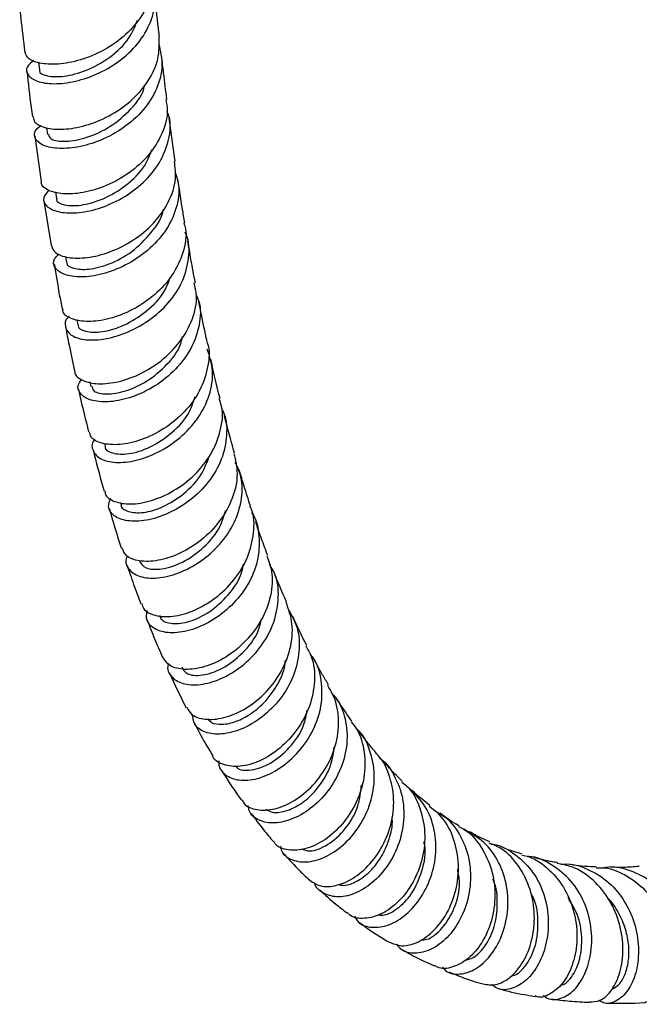
# Model space of a CAD drawing. Units: millimetres. Extents: x 5 to 995, y 5 to 995.
# Drawn here: x 170 to 206, y 700 to 758 of the extents above; entities that cross this region are included whole.
import ezdxf

# ---------------------------------------------------------------- set-up
doc = ezdxf.new("R2010")
doc.units = ezdxf.units.MM

msp = doc.modelspace()

# ---------------------------------------------------------------- linework, layer by layer
at = {"color": 7, "linetype": 'Continuous', "lineweight": 25}
for p, q in [((170.838, 755.88), (170.889, 755.436)), ((178.899, 750.024), (178.548, 752.574)), ((170.631, 751.525), (170.997, 748.845)), ((171.309, 752.019), (171.359, 751.628)), ((171.833, 748.239), (171.891, 747.843)), ((171.153, 747.718), (171.59, 745.071)), ((172.434, 744.437), (172.491, 744.095)), ((173.106, 740.707), (173.164, 740.403)), ((173.864, 737.039), (173.922, 736.777)), ((174.725, 733.415), (174.769, 733.237)), ((175.672, 729.94), (175.714, 729.797))]:
    msp.add_line(p, q, dxfattribs=at)
for points, knots in [([(177.514, 761.125), (177.541, 760.799), (177.606, 760.02), (177.104, 758.796), (176.17, 757.602), (174.899, 756.654), (173.485, 756.023), (172.108, 755.732), (170.971, 755.766), (170.193, 756.048), (170.086, 756.35), (170.035, 756.494)], [0, 0, 0, 0, 0.083224, 0.198926, 0.314724, 0.430614, 0.54658, 0.662595, 0.778636, 0.894673, 1, 1, 1, 1]), ([(170.554, 755.986), (170.407, 755.862), (170.069, 755.58), (170.152, 755.106), (170.701, 754.724), (171.7, 754.565), (172.995, 754.709), (174.416, 755.193), (175.768, 756.008), (176.877, 757.106), (177.563, 758.396), (177.802, 759.582), (177.597, 760.263), (177.523, 760.506)], [0, 0, 0, 0, 0.075334, 0.172346, 0.26934, 0.366292, 0.463183, 0.559995, 0.656723, 0.753366, 0.849934, 0.946448, 1, 1, 1, 1]), ([(177.963, 757.393), (177.954, 757.47), (177.864, 758.241), (177.772, 759.106), (177.693, 759.897), (177.684, 759.984)], [0, 0, 0, 0, 0.0893763, 0.9001377, 1, 1, 1, 1]), ([(169.729, 759.17), (169.752, 758.935), (169.838, 758.034), (169.945, 757.147), (170.025, 756.491)], [0, 0, 0, 0, 0.26194, 1, 1, 1, 1]), ([(170.933, 755.438), (170.921, 755.416), (170.838, 755.261), (171.311, 755.04), (172.288, 754.996), (173.664, 755.344), (175.059, 756.121), (176.191, 757.166), (176.528, 757.997), (176.673, 758.354)], [0, 0, 0, 0, 0.027754, 0.197035, 0.366239, 0.535346, 0.704294, 0.873046, 1, 1, 1, 1]), ([(170.53, 752.665), (170.543, 752.557), (170.578, 752.282), (171.212, 751.983), (172.262, 751.882), (173.6, 752.103), (175.016, 752.671), (176.33, 753.567), (177.347, 754.732), (177.971, 756.054), (177.957, 756.954), (177.95, 757.393)], [0, 0, 0, 0, 0.0753889, 0.191551, 0.3077894, 0.4240816, 0.5404016, 0.6567185, 0.7729964, 0.8892097, 1, 1, 1, 1]), ([(177.924, 756.972), (178.021, 756.542), (178.219, 755.664), (177.861, 754.294), (177.062, 753.029), (175.886, 751.981), (174.508, 751.233), (173.109, 750.826), (171.881, 750.758), (170.982, 750.983), (170.57, 751.412), (170.578, 751.857), (170.902, 752.087), (171.004, 752.159)], [0, 0, 0, 0, 0.091964, 0.187761, 0.283575, 0.379424, 0.475336, 0.571324, 0.667398, 0.76356, 0.859796, 0.956088, 1, 1, 1, 1]), ([(178.407, 753.691), (178.34, 754.208), (178.23, 755.062), (178.132, 755.925), (178.093, 756.266)], [0, 0, 0, 0, 0.606183, 1, 1, 1, 1]), ([(170.156, 755.346), (170.232, 754.631), (170.328, 753.728), (170.451, 752.841), (170.477, 752.656)], [0, 0, 0, 0, 0.7908017, 1, 1, 1, 1]), ([(171.426, 751.637), (171.444, 751.543), (171.487, 751.316), (172.272, 751.161), (173.488, 751.332), (174.922, 751.93), (176.181, 752.949), (176.965, 753.892), (177.077, 754.463), (177.093, 754.544)], [0, 0, 0, 0, 0.119874, 0.290562, 0.46113, 0.63157, 0.801841, 0.971921, 1, 1, 1, 1]), ([(178.339, 753.682), (178.38, 753.473), (178.511, 752.812), (178.17, 751.658), (177.387, 750.377), (176.209, 749.314), (174.833, 748.555), (173.442, 748.144), (172.209, 748.076), (171.367, 748.313), (170.961, 748.62), (171.012, 748.821), (171.018, 748.846)], [0, 0, 0, 0, 0.05351, 0.169564, 0.285727, 0.40199, 0.51833, 0.634723, 0.751131, 0.867518, 0.983849, 1, 1, 1, 1]), ([(171.437, 748.339), (171.312, 748.186), (171.04, 747.855), (171.26, 747.368), (171.938, 747.028), (173.03, 746.953), (174.367, 747.208), (175.774, 747.816), (177.053, 748.751), (178.044, 749.95), (178.558, 751.302), (178.674, 752.368), (178.457, 752.898), (178.416, 752.999)], [0, 0, 0, 0, 0.085191, 0.184511, 0.283823, 0.383093, 0.482293, 0.581407, 0.680425, 0.779354, 0.878209, 0.977014, 1, 1, 1, 1]), ([(171.929, 747.846), (171.92, 747.826), (171.84, 747.661), (172.312, 747.435), (173.28, 747.394), (174.643, 747.762), (176.014, 748.57), (177.095, 749.612), (177.402, 750.417), (177.525, 750.74)], [0, 0, 0, 0, 0.023793, 0.196323, 0.368755, 0.541044, 0.713181, 0.885132, 1, 1, 1, 1]), ([(171.597, 745.073), (171.651, 744.925), (171.769, 744.607), (172.547, 744.327), (173.682, 744.314), (175.045, 744.649), (176.433, 745.339), (177.664, 746.352), (178.546, 747.608), (178.994, 748.885), (178.89, 749.683), (178.847, 750.02)], [0, 0, 0, 0, 0.100957, 0.217113, 0.333385, 0.449747, 0.566157, 0.682571, 0.79895, 0.915253, 1, 1, 1, 1]), ([(178.884, 749.408), (178.97, 749.155), (179.203, 748.46), (179.008, 747.234), (178.369, 745.896), (177.302, 744.743), (175.986, 743.874), (174.591, 743.346), (173.311, 743.174), (172.313, 743.327), (171.767, 743.729), (171.66, 744.202), (171.942, 744.484), (172.042, 744.584)], [0, 0, 0, 0, 0.056482, 0.15507, 0.253644, 0.352244, 0.450898, 0.549636, 0.648469, 0.747395, 0.846404, 0.945476, 1, 1, 1, 1]), ([(179.458, 746.421), (179.412, 746.688), (179.271, 747.516), (179.148, 748.359), (179.064, 748.93)], [0, 0, 0, 0, 0.322771, 1, 1, 1, 1]), ([(172.522, 744.098), (172.515, 744.08), (172.449, 743.919), (172.872, 743.698), (173.746, 743.628), (175.006, 743.933), (176.375, 744.66), (177.504, 745.795), (178.145, 746.727), (178.196, 747.225), (178.196, 747.229)], [0, 0, 0, 0, 0.019623, 0.179303, 0.338963, 0.498514, 0.665356, 0.831988, 0.998473, 1, 1, 1, 1]), ([(179.404, 746.408), (179.439, 746.296), (179.61, 745.737), (179.401, 744.647), (178.778, 743.295), (177.711, 742.125), (176.398, 741.245), (175.011, 740.713), (173.732, 740.542), (172.781, 740.711), (172.27, 741.026), (172.28, 741.279), (172.282, 741.343)], [0, 0, 0, 0, 0.0292042, 0.1453104, 0.261539, 0.3778835, 0.4943273, 0.6108263, 0.7273345, 0.8437996, 0.9601738, 1, 1, 1, 1]), ([(172.637, 740.896), (172.63, 740.891), (172.39, 740.705), (172.37, 740.281), (172.653, 739.783), (173.467, 739.491), (174.624, 739.505), (175.982, 739.875), (177.35, 740.606), (178.536, 741.654), (179.392, 742.944), (179.734, 744.34), (179.74, 745.361), (179.496, 745.82), (179.474, 745.863)], [0, 0, 0, 0, 0.002704, 0.10165, 0.200615, 0.299558, 0.398449, 0.497263, 0.595986, 0.694619, 0.793162, 0.891631, 0.990056, 1, 1, 1, 1]), ([(180.081, 742.885), (179.992, 743.34), (179.835, 744.15), (179.699, 744.979), (179.639, 745.342)], [0, 0, 0, 0, 0.562096, 1, 1, 1, 1]), ([(171.773, 743.962), (171.865, 743.369), (172.004, 742.483), (172.174, 741.62), (172.23, 741.335)], [0, 0, 0, 0, 0.669902, 1, 1, 1, 1]), ([(172.976, 737.672), (172.973, 737.659), (172.937, 737.446), (173.348, 737.13), (174.182, 736.882), (175.398, 736.969), (176.76, 737.422), (178.095, 738.237), (179.222, 739.363), (179.951, 740.701), (180.24, 741.927), (180.067, 742.628), (180.008, 742.872)], [0, 0, 0, 0, 0.0081325, 0.1240344, 0.2400908, 0.356286, 0.4725956, 0.5889818, 0.7053902, 0.8217617, 0.9380504, 1, 1, 1, 1]), ([(173.192, 740.406), (173.186, 740.391), (173.112, 740.215), (173.578, 739.979), (174.53, 739.929), (175.875, 740.313), (177.214, 741.152), (178.235, 742.176), (178.507, 742.941), (178.605, 743.215)], [0, 0, 0, 0, 0.016351, 0.193642, 0.370873, 0.547917, 0.724736, 0.901359, 1, 1, 1, 1]), ([(180.145, 742.133), (180.193, 742.023), (180.434, 741.483), (180.359, 740.382), (179.894, 738.989), (178.955, 737.738), (177.722, 736.751), (176.355, 736.1), (175.047, 735.818), (173.969, 735.89), (173.302, 736.256), (173.074, 736.74), (173.289, 737.067), (173.368, 737.187)], [0, 0, 0, 0, 0.025872, 0.127355, 0.228813, 0.330285, 0.431814, 0.533421, 0.635118, 0.736916, 0.838809, 0.940783, 1, 1, 1, 1]), ([(180.773, 739.431), (180.649, 739.993), (180.474, 740.781), (180.324, 741.59), (180.281, 741.821)], [0, 0, 0, 0, 0.713722, 1, 1, 1, 1]), ([(172.439, 740.244), (172.504, 739.899), (172.667, 739.031), (172.855, 738.183), (172.968, 737.672)], [0, 0, 0, 0, 0.398076, 1, 1, 1, 1]), ([(180.75, 739.424), (180.761, 739.398), (180.954, 738.938), (180.857, 737.915), (180.413, 736.509), (179.478, 735.238), (178.254, 734.235), (176.897, 733.574), (175.591, 733.29), (174.549, 733.377), (173.917, 733.688), (173.865, 733.995), (173.846, 734.103)], [0, 0, 0, 0, 0.00674, 0.122648, 0.238703, 0.354906, 0.471219, 0.5876, 0.703985, 0.820314, 0.93654, 1, 1, 1, 1]), ([(173.99, 736.794), (174.002, 736.704), (174.034, 736.462), (174.699, 736.28), (175.771, 736.396), (177.085, 736.931), (178.314, 737.9), (179.144, 738.903), (179.294, 739.556), (179.329, 739.713)], [0, 0, 0, 0, 0.098611, 0.265173, 0.431633, 0.597882, 0.771728, 0.94537, 1, 1, 1, 1]), ([(174.167, 733.667), (174.148, 733.646), (173.937, 733.412), (174.011, 732.956), (174.436, 732.467), (175.352, 732.24), (176.563, 732.358), (177.915, 732.853), (179.217, 733.71), (180.29, 734.873), (180.968, 736.235), (181.199, 737.667), (180.923, 738.547), (180.788, 738.976)], [0, 0, 0, 0, 0.009963, 0.10968, 0.209426, 0.309143, 0.408789, 0.508336, 0.607775, 0.707109, 0.806356, 0.905539, 1, 1, 1, 1]), ([(181.536, 736.068), (181.374, 736.725), (181.185, 737.49), (181.019, 738.275), (180.996, 738.386)], [0, 0, 0, 0, 0.858703, 1, 1, 1, 1]), ([(173.198, 736.6), (173.224, 736.473), (173.405, 735.623), (173.613, 734.794), (173.79, 734.089)], [0, 0, 0, 0, 0.1489594, 1, 1, 1, 1]), ([(174.776, 733.238), (174.775, 733.234), (174.711, 733.049), (175.172, 732.801), (176.098, 732.734), (177.418, 733.129), (178.723, 733.995), (179.721, 735.07), (179.977, 735.872), (180.073, 736.174)], [0, 0, 0, 0, 0.003863, 0.181945, 0.359999, 0.537875, 0.71547, 0.892783, 1, 1, 1, 1]), ([(174.754, 730.61), (174.756, 730.551), (174.764, 730.278), (175.279, 729.953), (176.223, 729.781), (177.476, 729.983), (178.818, 730.57), (180.07, 731.517), (181.064, 732.755), (181.611, 734.162), (181.752, 735.317), (181.533, 735.907), (181.479, 736.051)], [0, 0, 0, 0, 0.0323292, 0.1481794, 0.2642322, 0.3804566, 0.4968067, 0.6132254, 0.7296542, 0.8460342, 0.9623073, 1, 1, 1, 1]), ([(181.615, 735.477), (181.649, 735.419), (181.924, 734.95), (181.973, 733.894), (181.695, 732.461), (180.91, 731.119), (179.79, 730.013), (178.478, 729.231), (177.164, 728.825), (176.023, 728.799), (175.239, 729.113), (174.881, 729.619), (175.032, 730.013), (175.095, 730.178)], [0, 0, 0, 0, 0.014298, 0.115583, 0.216803, 0.318012, 0.419255, 0.520572, 0.621997, 0.723546, 0.825224, 0.927009, 1, 1, 1, 1]), ([(182.388, 732.834), (182.28, 733.216), (182.072, 733.949), (181.883, 734.7), (181.792, 735.059)], [0, 0, 0, 0, 0.5221714, 1, 1, 1, 1]), ([(174.05, 733.039), (174.236, 732.307), (174.445, 731.486), (174.68, 730.685), (174.706, 730.599)], [0, 0, 0, 0, 0.892304, 1, 1, 1, 1]), ([(175.724, 729.799), (175.722, 729.792), (175.671, 729.604), (176.111, 729.363), (176.965, 729.279), (178.177, 729.62), (179.425, 730.399), (180.464, 731.465), (180.778, 732.321), (180.911, 732.684)], [0, 0, 0, 0, 0.005948, 0.177192, 0.348357, 0.519322, 0.690075, 0.868577, 1, 1, 1, 1]), ([(182.353, 732.827), (182.444, 732.43), (182.64, 731.567), (182.321, 730.163), (181.575, 728.804), (180.465, 727.673), (179.17, 726.873), (177.861, 726.456), (176.746, 726.439), (175.976, 726.724), (175.834, 727.082), (175.774, 727.236)], [0, 0, 0, 0, 0.098945, 0.214915, 0.331037, 0.447294, 0.563642, 0.680026, 0.796384, 0.912644, 1, 1, 1, 1]), ([(176.081, 726.782), (176.063, 726.752), (175.907, 726.477), (176.096, 726.009), (176.662, 725.551), (177.671, 725.414), (178.915, 725.656), (180.234, 726.292), (181.437, 727.287), (182.359, 728.56), (182.844, 729.987), (182.893, 731.3), (182.565, 732.022), (182.433, 732.31)], [0, 0, 0, 0, 0.012917, 0.115351, 0.217811, 0.320237, 0.422574, 0.524776, 0.626827, 0.728739, 0.830542, 0.932291, 1, 1, 1, 1]), ([(183.324, 729.73), (183.201, 730.112), (182.976, 730.811), (182.766, 731.526), (182.671, 731.849)], [0, 0, 0, 0, 0.5474039, 1, 1, 1, 1]), ([(175.004, 729.579), (175.085, 729.298), (175.304, 728.54), (175.55, 727.756), (175.717, 727.254), (175.729, 727.218)], [0, 0, 0, 0, 0.352174, 0.953519, 1, 1, 1, 1]), ([(176.794, 726.472), (176.891, 726.322), (177.093, 726.007), (178.068, 725.946), (179.325, 726.339), (180.595, 727.232), (181.551, 728.345), (181.781, 729.17), (181.869, 729.487)], [0, 0, 0, 0, 0.164177, 0.345443, 0.526525, 0.707304, 0.887731, 1, 1, 1, 1]), ([(176.929, 723.976), (176.956, 723.869), (177.039, 723.539), (177.683, 723.229), (178.719, 723.163), (179.987, 723.505), (181.276, 724.244), (182.407, 725.332), (183.231, 726.681), (183.562, 728.138), (183.567, 729.204), (183.324, 729.674), (183.301, 729.72)], [0, 0, 0, 0, 0.056056, 0.172071, 0.288338, 0.404808, 0.521413, 0.638071, 0.754699, 0.871228, 0.987621, 1, 1, 1, 1]), ([(183.393, 729.329), (183.404, 729.314), (183.707, 728.918), (183.881, 727.918), (183.816, 726.468), (183.217, 725.043), (182.245, 723.817), (181.024, 722.891), (179.734, 722.34), (178.549, 722.192), (177.657, 722.426), (177.156, 722.919), (177.212, 723.363), (177.237, 723.558)], [0, 0, 0, 0, 0.003779, 0.105484, 0.207075, 0.30861, 0.410161, 0.511795, 0.613557, 0.715479, 0.817556, 0.919762, 1, 1, 1, 1]), ([(184.346, 726.802), (184.223, 727.132), (183.997, 727.745), (183.763, 728.409), (183.652, 728.743), (183.638, 728.784)], [0, 0, 0, 0, 0.50671, 0.939052, 1, 1, 1, 1]), ([(184.289, 726.783), (184.401, 726.491), (184.686, 725.75), (184.571, 724.416), (184.033, 722.977), (183.083, 721.716), (181.887, 720.76), (180.608, 720.187), (179.442, 720.034), (178.53, 720.252), (178.274, 720.64), (178.151, 720.827)], [0, 0, 0, 0, 0.075855, 0.192067, 0.308476, 0.425069, 0.541812, 0.658632, 0.775435, 0.892133, 1, 1, 1, 1]), ([(176.059, 726.225), (176.07, 726.191), (176.211, 725.767), (176.478, 725.007), (176.746, 724.29), (176.872, 723.955)], [0, 0, 0, 0, 0.043863, 0.553785, 1, 1, 1, 1]), ([(177.975, 723.287), (177.999, 723.207), (178.076, 722.944), (178.69, 722.739), (179.726, 722.859), (180.95, 723.439), (182.059, 724.461), (182.788, 725.493), (182.891, 726.155), (182.914, 726.307)], [0, 0, 0, 0, 0.075207, 0.24833, 0.421292, 0.594023, 0.766427, 0.946566, 1, 1, 1, 1]), ([(178.501, 720.435), (178.483, 720.375), (178.385, 720.045), (178.698, 719.568), (179.409, 719.174), (180.493, 719.158), (181.74, 719.554), (182.988, 720.352), (184.05, 721.491), (184.782, 722.871), (185.036, 724.341), (184.919, 725.533), (184.556, 726.105), (184.45, 726.272)], [0, 0, 0, 0, 0.022941, 0.127176, 0.231388, 0.335512, 0.439506, 0.543346, 0.647022, 0.75054, 0.853942, 0.957279, 1, 1, 1, 1]), ([(185.455, 724.071), (185.288, 724.451), (185.023, 725.051), (184.781, 725.68), (184.693, 725.91)], [0, 0, 0, 0, 0.633038, 1, 1, 1, 1]), ([(179.589, 717.863), (179.663, 717.718), (179.849, 717.352), (180.631, 717.101), (181.734, 717.178), (182.982, 717.69), (184.173, 718.601), (185.142, 719.838), (185.729, 721.278), (185.884, 722.761), (185.577, 723.641), (185.43, 724.064)], [0, 0, 0, 0, 0.0760594, 0.192223, 0.3086475, 0.4252861, 0.5420693, 0.6589007, 0.77568, 0.8923158, 1, 1, 1, 1]), ([(185.534, 723.675), (185.734, 723.324), (186.172, 722.555), (186.262, 721.144), (185.913, 719.669), (185.128, 718.321), (184.043, 717.24), (182.815, 716.522), (181.614, 716.219), (180.631, 716.338), (179.989, 716.773), (179.93, 717.237), (179.904, 717.444)], [0, 0, 0, 0, 0.087149, 0.190656, 0.294095, 0.397547, 0.50108, 0.60475, 0.70858, 0.81259, 0.91677, 1, 1, 1, 1]), ([(186.646, 721.51), (186.643, 721.517), (186.352, 722.058), (186.09, 722.642), (185.831, 723.218)], [0, 0, 0, 0, 0.011847, 1, 1, 1, 1]), ([(177.243, 722.992), (177.386, 722.624), (177.672, 721.889), (177.987, 721.178), (178.145, 720.823)], [0, 0, 0, 0, 0.4997023, 1, 1, 1, 1]), ([(179.28, 720.235), (179.36, 720.091), (179.547, 719.761), (180.459, 719.686), (181.67, 720.079), (182.88, 720.997), (183.747, 722.071), (183.931, 722.831), (183.99, 723.075)], [0, 0, 0, 0, 0.146147, 0.337517, 0.528592, 0.719308, 0.909618, 1, 1, 1, 1]), ([(186.589, 721.48), (186.707, 721.277), (187.069, 720.657), (187.161, 719.401), (186.875, 717.906), (186.136, 716.52), (185.089, 715.397), (183.887, 714.643), (182.691, 714.31), (181.735, 714.438), (181.178, 714.727), (181.109, 715.005), (181.104, 715.026)], [0, 0, 0, 0, 0.056849, 0.172981, 0.289365, 0.406009, 0.522853, 0.639815, 0.756793, 0.873681, 0.990395, 1, 1, 1, 1]), ([(181.472, 714.702), (181.467, 714.612), (181.451, 714.234), (181.902, 713.778), (182.744, 713.491), (183.874, 713.638), (185.083, 714.218), (186.208, 715.195), (187.076, 716.479), (187.569, 717.95), (187.555, 719.429), (187.281, 720.498), (186.898, 720.934), (186.832, 721.009)], [0, 0, 0, 0, 0.0330053, 0.138652, 0.2442249, 0.3496491, 0.4548797, 0.5599011, 0.664721, 0.7693815, 0.8739254, 0.9784271, 1, 1, 1, 1]), ([(180.811, 717.173), (180.875, 717.099), (181.051, 716.897), (181.651, 716.819), (182.481, 716.985), (183.393, 717.458), (184.262, 718.208), (184.944, 719.188), (185.343, 720.036), (185.381, 720.53), (185.389, 720.633)], [0, 0, 0, 0, 0.083873, 0.230738, 0.377437, 0.523889, 0.670103, 0.816019, 0.961739, 1, 1, 1, 1]), ([(187.937, 719.174), (187.818, 719.367), (187.513, 719.861), (187.236, 720.398), (187.067, 720.725)], [0, 0, 0, 0, 0.391845, 1, 1, 1, 1]), ([(178.549, 719.892), (178.551, 719.886), (178.858, 719.18), (179.2, 718.505), (179.54, 717.836)], [0, 0, 0, 0, 0.007985, 1, 1, 1, 1]), ([(182.842, 712.408), (182.878, 712.332), (183.026, 712.012), (183.701, 711.771), (184.737, 711.802), (185.922, 712.302), (187.046, 713.217), (187.95, 714.472), (188.497, 715.941), (188.559, 717.209), (188.37, 718.305), (188.067, 718.83), (187.884, 719.147)], [0, 0, 0, 0, 0.036517, 0.152907, 0.269599, 0.38652, 0.503578, 0.620677, 0.737706, 0.854584, 0.912273, 1, 1, 1, 1]), ([(188.083, 718.738), (188.274, 718.509), (188.619, 718.097), (188.956, 717.129), (189.1, 715.901), (188.777, 714.399), (188.05, 713.037), (187.028, 711.95), (185.869, 711.243), (184.73, 710.968), (183.814, 711.148), (183.264, 711.562), (183.215, 711.962), (183.202, 712.076)], [0, 0, 0, 0, 0.064727, 0.116643, 0.221428, 0.326243, 0.431062, 0.535979, 0.641061, 0.746365, 0.851923, 0.957723, 1, 1, 1, 1]), ([(189.306, 717.039), (189.049, 717.401), (188.733, 717.848), (188.441, 718.338), (188.386, 718.43)], [0, 0, 0, 0, 0.811262, 1, 1, 1, 1]), ([(182.444, 714.416), (182.466, 714.379), (182.61, 714.142), (183.368, 714.108), (184.501, 714.478), (185.649, 715.421), (186.469, 716.568), (186.621, 717.39), (186.676, 717.69)], [0, 0, 0, 0, 0.039538, 0.250445, 0.46092, 0.670844, 0.880252, 1, 1, 1, 1]), ([(180.008, 716.958), (180.217, 716.555), (180.562, 715.893), (180.947, 715.268), (181.098, 715.023)], [0, 0, 0, 0, 0.60872, 1, 1, 1, 1]), ([(189.256, 717), (189.365, 716.872), (189.79, 716.379), (190.089, 715.226), (190.095, 713.715), (189.622, 712.226), (188.788, 710.941), (187.72, 709.988), (186.568, 709.451), (185.548, 709.403), (184.887, 709.615), (184.736, 709.913), (184.711, 709.962)], [0, 0, 0, 0, 0.040415, 0.156724, 0.273322, 0.3902, 0.507336, 0.624658, 0.742082, 0.859512, 0.976832, 1, 1, 1, 1]), ([(185.093, 709.679), (185.115, 709.578), (185.198, 709.186), (185.78, 708.809), (186.718, 708.679), (187.844, 709.026), (188.954, 709.813), (189.893, 710.974), (190.509, 712.386), (190.712, 713.914), (190.402, 715.348), (189.97, 716.294), (189.57, 716.614), (189.547, 716.633)], [0, 0, 0, 0, 0.037535, 0.144578, 0.251501, 0.35821, 0.464639, 0.570765, 0.676628, 0.782295, 0.887876, 0.993471, 1, 1, 1, 1]), ([(190.762, 715.146), (190.621, 715.309), (190.287, 715.697), (189.974, 716.125), (189.793, 716.372)], [0, 0, 0, 0, 0.421725, 1, 1, 1, 1]), ([(184.229, 711.853), (184.349, 711.784), (184.637, 711.618), (185.344, 711.692), (186.187, 712.055), (187.026, 712.731), (187.718, 713.662), (188.17, 714.626), (188.233, 715.266), (188.257, 715.51)], [0, 0, 0, 0, 0.113342, 0.271901, 0.430145, 0.588086, 0.745639, 0.902903, 1, 1, 1, 1]), ([(186.76, 707.728), (186.967, 707.575), (187.401, 707.254), (188.398, 707.299), (189.492, 707.784), (190.527, 708.717), (191.336, 709.996), (191.784, 711.487), (191.794, 712.779), (191.49, 713.969), (191.184, 714.735), (190.779, 715.087), (190.739, 715.121)], [0, 0, 0, 0, 0.107229, 0.224587, 0.342201, 0.45994, 0.577682, 0.695307, 0.812716, 0.870652, 0.987355, 1, 1, 1, 1]), ([(190.938, 714.862), (190.953, 714.853), (191.381, 714.588), (191.78, 713.916), (192.265, 712.816), (192.447, 711.567), (192.212, 710.052), (191.577, 708.67), (190.65, 707.569), (189.579, 706.862), (188.507, 706.604), (187.656, 706.841), (187.163, 707.204), (187.109, 707.522), (187.107, 707.532)], [0, 0, 0, 0, 0.003781, 0.108386, 0.160005, 0.264138, 0.368303, 0.472473, 0.57677, 0.681289, 0.786117, 0.891268, 0.996718, 1, 1, 1, 1]), ([(192.296, 713.485), (192.173, 713.603), (191.827, 713.936), (191.495, 714.303), (191.281, 714.54)], [0, 0, 0, 0, 0.354394, 1, 1, 1, 1]), ([(181.603, 714.185), (181.657, 714.094), (182.03, 713.469), (182.445, 712.883), (182.8, 712.381)], [0, 0, 0, 0, 0.145626, 1, 1, 1, 1]), ([(186.321, 709.513), (186.483, 709.456), (186.904, 709.307), (187.906, 709.702), (188.949, 710.633), (189.729, 711.919), (189.835, 712.87), (189.882, 713.291)], [0, 0, 0, 0, 0.14292, 0.369709, 0.595753, 0.821053, 1, 1, 1, 1]), ([(192.261, 713.443), (192.359, 713.367), (192.842, 712.996), (193.349, 711.967), (193.676, 710.5), (193.521, 708.952), (192.966, 707.529), (192.105, 706.38), (191.069, 705.62), (190.05, 705.361), (189.323, 705.441), (189.091, 705.715), (189.045, 705.77)], [0, 0, 0, 0, 0.030067, 0.146667, 0.26357, 0.380814, 0.498377, 0.616226, 0.734277, 0.852418, 0.970528, 1, 1, 1, 1]), ([(189.471, 705.552), (189.517, 705.458), (189.697, 705.093), (190.371, 704.846), (191.345, 704.914), (192.397, 705.488), (193.333, 706.486), (194.015, 707.809), (194.325, 709.315), (194.188, 710.828), (193.619, 712.217), (192.908, 712.872), (192.553, 713.199)], [0, 0, 0, 0, 0.037538, 0.145592, 0.253429, 0.360951, 0.468105, 0.574906, 0.681399, 0.787709, 0.893953, 1, 1, 1, 1]), ([(193.914, 712.07), (193.757, 712.19), (193.391, 712.467), (193.046, 712.784), (192.85, 712.963)], [0, 0, 0, 0, 0.432089, 1, 1, 1, 1]), ([(183.371, 711.606), (183.612, 711.277), (184.031, 710.704), (184.491, 710.172), (184.687, 709.944)], [0, 0, 0, 0, 0.572838, 1, 1, 1, 1]), ([(191.486, 704.04), (191.733, 703.932), (192.244, 703.709), (193.23, 703.971), (194.206, 704.684), (195.023, 705.82), (195.536, 707.241), (195.653, 708.797), (195.304, 710.284), (194.686, 711.421), (194.079, 711.859), (193.868, 712.011)], [0, 0, 0, 0, 0.110673, 0.228847, 0.347212, 0.465625, 0.58394, 0.702036, 0.819834, 0.937271, 1, 1, 1, 1]), ([(194.207, 711.739), (194.374, 711.655), (194.974, 711.353), (195.543, 710.592), (196.09, 709.502), (196.361, 708.261), (196.248, 706.738), (195.743, 705.341), (194.943, 704.229), (193.975, 703.515), (193.01, 703.298), (192.284, 703.446), (192.04, 703.793), (191.967, 703.896)], [0, 0, 0, 0, 0.04138, 0.148905, 0.201952, 0.308958, 0.415997, 0.523066, 0.630294, 0.737818, 0.845719, 0.954021, 1, 1, 1, 1]), ([(195.621, 710.872), (195.616, 710.875), (195.228, 711.088), (194.863, 711.355), (194.503, 711.618)], [0, 0, 0, 0, 0.013203, 1, 1, 1, 1]), ([(188.493, 707.41), (188.608, 707.386), (188.932, 707.318), (189.612, 707.569), (190.386, 708.135), (191.072, 709.003), (191.524, 710.072), (191.733, 710.912), (191.682, 711.344), (191.678, 711.384)], [0, 0, 0, 0, 0.0987541, 0.2762675, 0.4533794, 0.6299794, 0.8061504, 0.9819438, 1, 1, 1, 1]), ([(195.601, 710.831), (195.702, 710.784), (196.243, 710.536), (196.96, 709.657), (197.61, 708.307), (197.807, 706.767), (197.588, 705.26), (197.009, 703.949), (196.172, 702.975), (195.239, 702.494), (194.516, 702.406), (194.23, 702.619), (194.175, 702.661)], [0, 0, 0, 0, 0.027055, 0.143877, 0.261046, 0.378598, 0.49656, 0.614882, 0.733507, 0.852329, 0.971212, 1, 1, 1, 1]), ([(194.651, 702.549), (194.714, 702.472), (194.966, 702.162), (195.671, 702.077), (196.602, 702.361), (197.494, 703.157), (198.178, 704.338), (198.541, 705.779), (198.501, 707.311), (198.023, 708.75), (197.158, 709.964), (196.325, 710.436), (195.913, 710.669)], [0, 0, 0, 0, 0.035594, 0.144342, 0.252757, 0.360748, 0.468295, 0.575427, 0.682266, 0.788939, 0.8956, 1, 1, 1, 1]), ([(197.435, 709.933), (197.258, 710.006), (196.852, 710.173), (196.471, 710.396), (196.256, 710.522)], [0, 0, 0, 0, 0.436301, 1, 1, 1, 1]), ([(190.818, 705.633), (190.919, 705.616), (191.267, 705.556), (192.013, 705.954), (192.883, 706.835), (193.472, 708.172), (193.714, 709.325), (193.557, 709.876), (193.543, 709.925)], [0, 0, 0, 0, 0.086495, 0.29734, 0.507502, 0.742692, 0.977124, 1, 1, 1, 1]), ([(197.039, 701.564), (197.282, 701.518), (197.8, 701.419), (198.666, 701.893), (199.438, 702.808), (199.962, 704.102), (200.128, 705.604), (199.88, 707.146), (199.197, 708.512), (198.334, 709.474), (197.642, 709.76), (197.401, 709.859)], [0, 0, 0, 0, 0.1048565, 0.2241284, 0.3434897, 0.4627728, 0.5818397, 0.700598, 0.8189569, 0.9369004, 1, 1, 1, 1]), ([(197.524, 709.8), (197.564, 709.797), (198.091, 709.751), (198.991, 709.199), (200.041, 708.173), (200.703, 706.792), (200.949, 705.284), (200.785, 703.809), (200.275, 702.546), (199.514, 701.631), (198.648, 701.203), (197.937, 701.179), (197.639, 701.453), (197.555, 701.529)], [0, 0, 0, 0, 0.008723, 0.114605, 0.220165, 0.325451, 0.430573, 0.535652, 0.640866, 0.746349, 0.852237, 0.958596, 1, 1, 1, 1]), ([(185.305, 709.221), (185.613, 708.88), (186.081, 708.364), (186.582, 707.883), (186.753, 707.719)], [0, 0, 0, 0, 0.659176, 1, 1, 1, 1]), ([(199.353, 709.211), (199.013, 709.307), (198.583, 709.428), (198.181, 709.608), (198.096, 709.646)], [0, 0, 0, 0, 0.790302, 1, 1, 1, 1]), ([(199.337, 709.145), (199.468, 709.12), (200.072, 709.002), (200.989, 708.306), (201.933, 707.141), (202.486, 705.69), (202.633, 704.172), (202.392, 702.764), (201.831, 701.624), (201.072, 700.949), (200.44, 700.697), (200.149, 700.829), (200.107, 700.848)], [0, 0, 0, 0, 0.03227, 0.149319, 0.266722, 0.384557, 0.502838, 0.621577, 0.740707, 0.860154, 0.979793, 1, 1, 1, 1]), ([(200.598, 700.888), (200.67, 700.828), (200.964, 700.579), (201.633, 700.65), (202.432, 701.133), (203.086, 702.107), (203.456, 703.411), (203.463, 704.897), (203.063, 706.375), (202.267, 707.687), (201.126, 708.603), (200.205, 709.066), (199.7, 709.066), (199.68, 709.066)], [0, 0, 0, 0, 0.034989, 0.14323, 0.25103, 0.358329, 0.465123, 0.5715, 0.677576, 0.783521, 0.889499, 0.995652, 1, 1, 1, 1]), ([(201.417, 708.709), (201.324, 708.723), (200.851, 708.795), (200.408, 708.911), (200.052, 709.003)], [0, 0, 0, 0, 0.197081, 1, 1, 1, 1]), ([(203.312, 700.5), (203.521, 700.505), (203.989, 700.514), (204.657, 701.147), (205.159, 702.203), (205.345, 703.58), (205.146, 705.083), (204.544, 706.531), (203.567, 707.713), (202.474, 708.472), (201.699, 708.596), (201.403, 708.644)], [0, 0, 0, 0, 0.0964204, 0.2157876, 0.3351742, 0.4543956, 0.573343, 0.691887, 0.8099889, 0.9275905, 1, 1, 1, 1]), ([(201.618, 708.596), (201.678, 708.605), (202.221, 708.689), (203.241, 708.358), (204.499, 707.596), (205.465, 706.399), (206.061, 704.982), (206.261, 703.506), (206.086, 702.162), (205.598, 701.103), (204.909, 700.501), (204.278, 700.327), (203.961, 700.53), (203.875, 700.584)], [0, 0, 0, 0, 0.012988, 0.118715, 0.2241, 0.329192, 0.434079, 0.538923, 0.643865, 0.749083, 0.85468, 0.960754, 1, 1, 1, 1]), ([(203.71, 708.455), (203.665, 708.456), (203.136, 708.465), (202.624, 708.517), (202.179, 708.588), (202.174, 708.589)], [0, 0, 0, 0, 0.084198, 0.988632, 1, 1, 1, 1]), ([(193.379, 704.16), (193.492, 704.158), (193.89, 704.153), (194.676, 704.794), (195.391, 705.978), (195.74, 707.281), (195.592, 708.06), (195.543, 708.319)], [0, 0, 0, 0, 0.102032, 0.359832, 0.616563, 0.872281, 1, 1, 1, 1]), ([(203.709, 708.393), (203.871, 708.399), (204.513, 708.423), (205.586, 707.941), (206.764, 707.007), (207.633, 705.709), (208.132, 704.259), (208.242, 702.833), (207.994, 701.605), (207.465, 700.792), (206.957, 700.421), (206.678, 700.494), (206.639, 700.504)], [0, 0, 0, 0, 0.039113, 0.155464, 0.272119, 0.389185, 0.506695, 0.624671, 0.743056, 0.861787, 0.98072, 1, 1, 1, 1]), ([(207.159, 700.694), (207.247, 700.638), (207.565, 700.435), (208.158, 700.626), (208.767, 701.254), (209.139, 702.334), (209.178, 703.683), (208.836, 705.137), (208.11, 706.5), (207.043, 707.615), (205.731, 708.271), (204.709, 708.522), (204.193, 708.402), (204.149, 708.392)], [0, 0, 0, 0, 0.041164, 0.147901, 0.254231, 0.360115, 0.465586, 0.570689, 0.675571, 0.780343, 0.885174, 0.990179, 1, 1, 1, 1]), ([(206.247, 708.478), (205.93, 708.454), (205.346, 708.409), (204.797, 708.429), (204.547, 708.439)], [0, 0, 0, 0, 0.545037, 1, 1, 1, 1]), ([(195.957, 702.949), (196.126, 702.986), (196.55, 703.078), (197.215, 703.784), (197.76, 704.906), (197.919, 706.258), (197.858, 707.276), (197.622, 707.71), (197.607, 707.736)], [0, 0, 0, 0, 0.139858, 0.352634, 0.564521, 0.775614, 0.986208, 1, 1, 1, 1]), ([(187.439, 707.072), (187.741, 706.796), (188.252, 706.33), (188.799, 705.914), (189.022, 705.745)], [0, 0, 0, 0, 0.592488, 1, 1, 1, 1]), ([(198.714, 702.047), (198.742, 702.047), (199.028, 702.038), (199.613, 702.628), (200.199, 703.775), (200.32, 705.28), (200.179, 706.431), (199.861, 706.891), (199.84, 706.922)], [0, 0, 0, 0, 0.026008, 0.266809, 0.506471, 0.745092, 0.982937, 1, 1, 1, 1]), ([(201.568, 701.487), (201.611, 701.489), (201.873, 701.5), (202.345, 702.018), (202.792, 702.994), (202.91, 704.286), (202.693, 705.591), (202.246, 706.312), (202.047, 706.633)], [0, 0, 0, 0, 0.03896, 0.240671, 0.441442, 0.641303, 0.840533, 1, 1, 1, 1]), ([(204.635, 701.239), (204.777, 701.318), (205.068, 701.481), (205.416, 702.065), (205.63, 702.851), (205.656, 703.786), (205.47, 704.789), (205.047, 705.747), (204.659, 706.382), (204.38, 706.616), (204.368, 706.626)], [0, 0, 0, 0, 0.135888, 0.279864, 0.423395, 0.566424, 0.709087, 0.851443, 0.993637, 1, 1, 1, 1]), ([(189.763, 705.17), (190.282, 704.795), (190.84, 704.393), (191.44, 704.054), (191.482, 704.031)], [0, 0, 0, 0, 0.9311553, 1, 1, 1, 1]), ([(192.296, 703.568), (192.492, 703.454), (193.09, 703.105), (193.729, 702.821), (194.158, 702.631)], [0, 0, 0, 0, 0.3281755, 1, 1, 1, 1]), ([(195.028, 702.261), (195.483, 702.074), (196.138, 701.805), (196.827, 701.611), (197.037, 701.553)], [0, 0, 0, 0, 0.695466, 1, 1, 1, 1]), ([(197.955, 701.283), (198.023, 701.263), (198.582, 701.097), (199.302, 700.947), (199.957, 700.842), (200.1, 700.819)], [0, 0, 0, 0, 0.097852, 0.802814, 1, 1, 1, 1]), ([(201.06, 700.669), (201.42, 700.622), (202.165, 700.525), (202.922, 700.493), (203.313, 700.477)], [0, 0, 0, 0, 0.483696, 1, 1, 1, 1]), ([(204.297, 700.43), (205.046, 700.414), (205.819, 700.398), (206.612, 700.469), (206.638, 700.471)], [0, 0, 0, 0, 0.967008, 1, 1, 1, 1])]:
    msp.add_open_spline(points, degree=3, knots=knots, dxfattribs=at)

doc.saveas('drawing.dxf')
